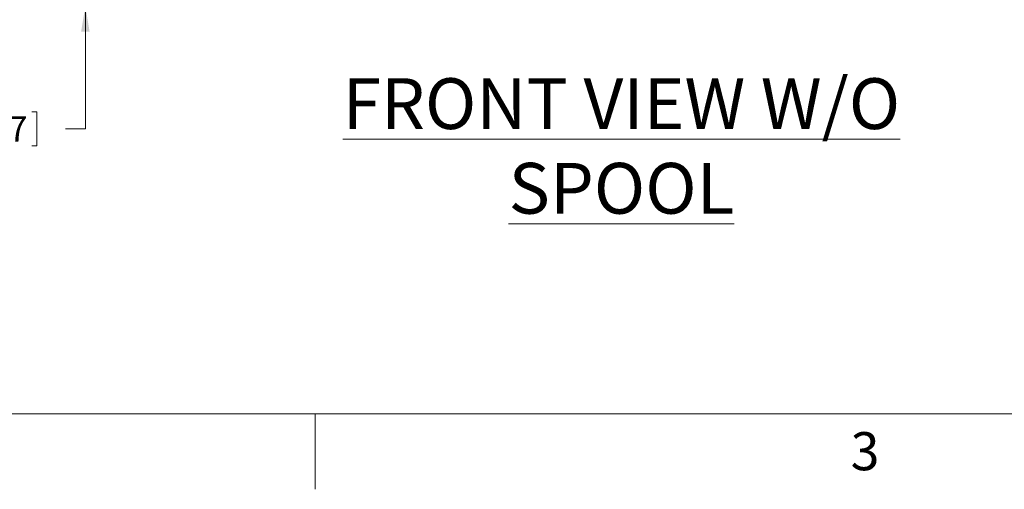
# Model space of a CAD drawing. Units: inches. Extents: x 1 to 266, y 2 to 205.
# Drawn here: x 52 to 107, y 2 to 28 of the extents above; entities that cross this region are included whole.
import ezdxf

# ---------------------------------------------------------------- set-up
doc = ezdxf.new("R2010")
doc.units = ezdxf.units.IN
doc.header["$LTSCALE"] = 12
doc.header["$MEASUREMENT"] = 0
doc.layers.add('7', color=7, linetype='Continuous', lineweight=15)
doc.styles.add('SLDTEXTSTYLE0', font='TXT', dxfattribs={"width": 0.75})
doc.styles.add('SLDTEXTSTYLE2', font='TXT', dxfattribs={"width": 0.8625})
doc.dimstyles.new('SLDDIMSTYLE1', dxfattribs={"dimtxt": 1.44, "dimasz": 1.44, "dimexe": 0, "dimexo": 0.0625, "dimgap": 0.36, "dimtad": 0, "dimtih": 1, "dimtoh": 1, "dimrnd": 1e-09, "dimzin": 12, "dimdsep": 46, "dimlunit": 5, "dimtxsty": 'SLDTEXTSTYLE0', "dimsah": 1, "dimcen": 0.09, "dimadec": 0, "dimazin": 3, "dimtfac": 1, "dimtmove": 0, "dimatfit": 0, "dimfxl": 0, "dimfrac": 2, "dimtolj": 1, "dimtzin": 12, "dimarcsym": 0})

# ---------------------------------------------------------------- blocks, each defined once
blk = doc.blocks.new('_D_1')
at = {"layer": '7'}
for p, q in [((55.343, 31.526), (55.343, 35.366)), ((58.142, 31.526), (53.843, 31.526)), ((58.142, 28.901), (53.843, 28.901)), ((55.343, 21.945), (55.343, 28.901)), ((49.297, 22.916), (49.297, 20.975)), ((49.297, 22.916), (49.59, 22.916)), ((52.592, 22.916), (52.3, 22.916)), ((52.592, 22.916), (52.592, 20.975)), ((54.218, 21.945), (55.343, 21.945)), ((49.297, 20.975), (49.59, 20.975)), ((52.592, 20.975), (52.3, 20.975))]:
    blk.add_line(p, q, dxfattribs=at)
for points in [[(55.343, 31.526), (55.583, 32.966), (55.103, 32.966)], [(55.343, 28.901), (55.103, 27.461), (55.583, 27.461)]]:
    blk.add_solid(points, dxfattribs=at)
at = {"layer": '7', "char_height": 1.44, "attachment_point": 1, "style": 'SLDTEXTSTYLE0'}
for s, insert in [('2 5/8"', (43.557, 22.66)), ('67', (49.882, 22.66))]:
    blk.add_mtext(s, dxfattribs=dict(at, insert=insert))

msp = doc.modelspace()

# ---------------------------------------------------------------- linework, layer by layer
at = {"layer": '7', "color": 7, "lineweight": 0}
for p, q in [((5.381, 5.776), (257.381, 5.776)), ((68.381, 1.5), (68.381, 5.776))]:
    msp.add_line(p, q, dxfattribs=at)

# ---------------------------------------------------------------- texts
at = {"layer": '7', "attachment_point": 2}
for s, insert, char_height, style in [('\\LFRONT VIEW W/O SPOOL', (85.741, 24.814), 2.88, 'SLDTEXTSTYLE0'), ('3', (99.552, 4.742), 2.16, 'SLDTEXTSTYLE2')]:
    msp.add_mtext(s, dxfattribs=dict(at, insert=insert, char_height=char_height, style=style))

# ---------------------------------------------------------------- dimensions: what is measured, and where the dimension line sits
at = {"layer": '7'}
dim = msp.add_linear_dim(base=(55.343441292, 28.90053673), p1=(58.7417859, 31.52553673), p2=(58.7417859, 28.90053673), angle=90, dimstyle='SLDDIMSTYLE1', dxfattribs=at)
dim.commit()
dim.dimension.update_dxf_attribs({"geometry": '_D_1', "text_midpoint": (55.343441292, 21.945408391), "dimtype": 160})

doc.saveas('drawing.dxf')
